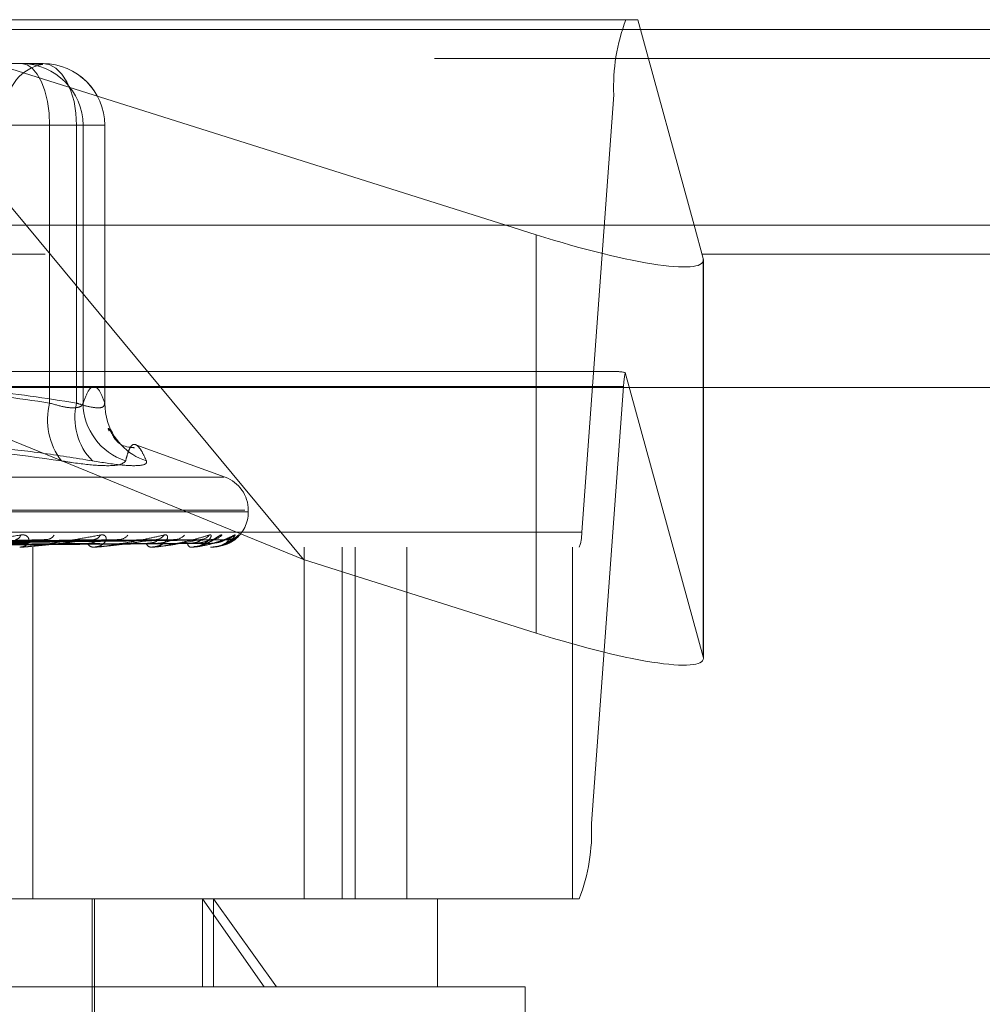
# Model space of a CAD drawing. Units: inches. Extents: x 0 to 23.4, y 0 to 16.5.
# Drawn here: x 7.4 to 7.5, y 13.4 to 13.6 of the extents above; entities that cross this region are included whole.
import ezdxf

# ---------------------------------------------------------------- set-up
doc = ezdxf.new("R2010")
doc.units = ezdxf.units.IN
doc.header["$MEASUREMENT"] = 0
doc.linetypes.add('HIDDEN', pattern=[0.07500000000000001, 0.05, -0.025])

msp = doc.modelspace()

# ---------------------------------------------------------------- linework, layer by layer
at = {"color": 7, "linetype": 'HIDDEN', "lineweight": 0}
for p, q in [((7.383300707, 13.5578016742), (7.4023915094, 13.5347968012)), ((7.4560739439, 13.5347968012), (7.383300707, 13.5578016742)), ((7.383300707, 13.5578016742), (7.4708524364, 13.5578016742)), ((7.4708524364, 13.5578016742), (7.4771504468, 13.5347968012)), ((7.9481135247, 13.5567218012), (3.5045135247, 13.5567218012)), ((7.9481135247, 13.5534718012), (3.5045135247, 13.5534718012)), ((7.3947508925, 13.5528804144), (7.4043099867, 13.5528804144)), ((7.2764797635, 13.5493777766), (7.4681729125, 13.5493777766)), ((7.4645784568, 13.5004313356), (7.4681729125, 13.5493777766)), ((7.3615500134, 13.5459906506), (7.4050321535, 13.5459906506)), ((7.408046426, 13.5459906506), (7.3669869722, 13.5459906506)), ((7.4087685929, 13.5459906506), (7.4050321535, 13.5459906506)), ((7.4050321535, 13.5459906506), (7.4050321535, 13.5148770175)), ((7.408046426, 13.5148770175), (7.408046426, 13.5459906506)), ((7.408046426, 13.5459906506), (7.4111912792, 13.5459906506)), ((7.4087685929, 13.5459906506), (7.4111912792, 13.5459906506)), ((7.4087685929, 13.5148770175), (7.4087685929, 13.5459906506)), ((7.4111912792, 13.5459906506), (7.4111912792, 13.5148770175)), ((7.4111997504, 13.5148055518), (7.4111997504, 13.5459906506)), ((3.5045135247, 13.5315468012), (7.9481135247, 13.5315468012)), ((7.2793528059, 13.5315468012), (7.4780401946, 13.5315468012)), ((7.4781714174, 13.531067481), (7.4781714174, 13.4864818774)), ((7.4682284289, 13.5184315955), (7.3818728604, 13.5184315955)), ((7.4781714174, 13.4864818774), (7.469459561, 13.5183038555)), ((7.4692649159, 13.516746816), (7.2775717669, 13.516746816)), ((7.4334585073, 13.4973603264), (7.3862684479, 13.516636123)), ((7.4174623128, 13.516636123), (7.4334585073, 13.4973603264)), ((7.4594864457, 13.516636123), (7.4594864457, 13.489132447)), ((7.4692649159, 13.516746816), (7.4656704602, 13.467800375)), ((7.4781956209, 13.4863128101), (7.4781956209, 13.516636123)), ((7.4246743826, 13.5065791745), (7.4146684286, 13.510221044)), ((7.4245124531, 13.5065791745), (7.29714324, 13.5065791745)), ((7.4268794023, 13.5028795973), (7.294393286, 13.5028795973)), ((7.4272624071, 13.502683564), (7.2947762908, 13.502683564)), ((7.4272648544, 13.502683564), (7.4272648544, 13.5028795973)), ((7.4645784568, 13.5004313356), (7.2728853078, 13.5004313356)), ((7.272612307, 13.4987465561), (7.464305456, 13.4987465561)), ((7.404391245, 13.4995804038), (7.3810482881, 13.4990987033)), ((7.4101894266, 13.4995841061), (7.3832668845, 13.4991007366)), ((7.4125681918, 13.4995811064), (7.3847564737, 13.4990990911)), ((7.417110331, 13.4995835907), (7.3864942599, 13.4991004555)), ((7.4188735918, 13.4995816239), (7.3875987333, 13.499099382)), ((7.4219959255, 13.499583168), (7.3887928738, 13.4991002243)), ((7.4230822804, 13.4995820802), (7.3894716845, 13.4990996095)), ((7.4246698774, 13.4995827902), (7.390079899, 13.4991000173)), ((7.4250356449, 13.4995824259), (7.3903089243, 13.4990998174)), ((7.401802109, 13.4987465561), (7.4016814455, 13.4987465561)), ((7.4018991867, 13.4987521742), (7.401695495, 13.4987521742)), ((7.4031330814, 13.4593764774), (7.4031330814, 13.4987465561)), ((7.4099933467, 13.4987465561), (7.4098946385, 13.4987465561)), ((7.4100726863, 13.4987521742), (7.409908688, 13.4987521742)), ((7.4164076151, 13.4987465561), (7.4163344298, 13.4987465561)), ((7.4164663492, 13.4987521742), (7.4163484792, 13.4987521742)), ((7.4208130859, 13.4987465561), (7.4207680685, 13.4987465561)), ((7.4208490915, 13.4987521742), (7.420782118, 13.4987521742)), ((7.4230505339, 13.4987465561), (7.4230353114, 13.4987465561)), ((7.4230625097, 13.4987521742), (7.4230493609, 13.4987521742)), ((7.4335259884, 13.4987465561), (7.4335259884, 13.4593764774)), ((7.4377775414, 13.4593764774), (7.4377775414, 13.4987465561)), ((7.4392227104, 13.4593764774), (7.4392227104, 13.4987465561)), ((7.4450051814, 13.4593764774), (7.4450051814, 13.4987465561)), ((7.4635334554, 13.4593764774), (7.4635334554, 13.4987465561)), ((7.4334585073, 13.4973603264), (7.4594864457, 13.489132447)), ((7.2739773112, 13.467800375), (7.4656704602, 13.467800375)), ((7.464305456, 13.4593764774), (7.272612307, 13.4593764774)), ((7.409794382, 13.4308331703), (7.409794382, 13.4593764774)), ((7.410040445, 13.439691438), (7.410040445, 13.4593764774)), ((7.429041889, 13.4495339577), (7.4221515817, 13.4593764774)), ((7.4221515817, 13.4495339577), (7.4221515817, 13.4593764774)), ((7.4233808929, 13.4593764774), (7.430409325, 13.4495339577)), ((7.4233808929, 13.4495339577), (7.4233808929, 13.4593764774)), ((7.4484262717, 13.4495339577), (7.4484262717, 13.4593764774)), ((7.430409325, 13.4495339577), (7.2633869017, 13.4495339577)), ((7.4582687914, 13.4495339577), (7.430409325, 13.4495339577)), ((7.4582687914, 13.4101638789), (7.4582687914, 13.4495339577))]:
    msp.add_line(p, q, dxfattribs=at)
at = {"color": 7, "linetype": 'Continuous', "lineweight": 15}
for p, q in [((3.5045135247, 13.5567218012), (7.9481135247, 13.5567218012)), ((7.9481135247, 13.5347968012), (3.5045135247, 13.5347968012)), ((7.4023915094, 13.5347968012), (7.4174623128, 13.516636123)), ((7.4594864457, 13.5337180506), (7.4560739439, 13.5347968012)), ((7.4771504468, 13.5347968012), (7.4781714174, 13.531067481)), ((7.4781956209, 13.516636123), (7.4781956209, 13.5308984137)), ((3.2580383805, 13.516636123), (8.1823673126, 13.516636123))]:
    msp.add_line(p, q, dxfattribs=at)
at = {"color": 8, "linetype": 'Continuous', "lineweight": 15}
for p, q in [((7.4594864457, 13.5337180506), (7.4594864457, 13.516636123)), ((7.4780401946, 13.5315468012), (7.9481135247, 13.5315468012))]:
    msp.add_line(p, q, dxfattribs=at)
at = {"color": 7, "linetype": 'HIDDEN', "lineweight": 0, "flags": 128}
for points in [[(7.4050321535, 13.5459906506), (7.4049717261, 13.5473347768), (7.4047927658, 13.5486272491), (7.4045021502, 13.5498183983), (7.4041110474, 13.5508624493), (7.4036344872, 13.5517192798), (7.4030907836, 13.5523559623), (7.4025008308, 13.5527480295), (7.4018873004, 13.5528804144)], [(7.408046426, 13.5459906506), (7.4079746314, 13.5473347768), (7.4077620065, 13.5486272491), (7.4074167224, 13.5498183983), (7.4069520483, 13.5508624493), (7.4063858411, 13.5517192798), (7.4057398601, 13.5523559623), (7.4050389298, 13.5527480295), (7.4043099867, 13.5528804144)], [(7.4114153131, 13.5131037404), (7.4112677003, 13.5138144593), (7.4111912792, 13.5148770175)]]:
    msp.add_lwpolyline(points, dxfattribs=at)
at = {"color": 7, "linetype": 'HIDDEN', "lineweight": 0}
for centre, radius, start, end in [((7.4888758374, 13.5503456259), 0.02072553576726, 158.9150475154, 182.6765946633), ((7.4051191851, 13.5479591545), 0.0049212598425211, 100.310714923, 180), ((7.4018830621, 13.5459948836), 0.0068855320623933, 359.9647762468, 89.9647328843), ((7.4043057484, 13.5459948836), 0.006885532062394, 359.9647762467, 89.9647328843), ((7.4043099867, 13.5459906506), 0.0068897637795295, 0, 90), ((7.478712406, 13.5163564738), 0.0094555506037968, 168.1148149071, 177.6340549832), ((7.4124656919, 13.5130223308), 0.0076614199793186, 165.9905853692, 217.0825968593), ((7.4147802966, 13.5132421612), 0.0069294854642743, 166.3536962892, 224.2970567567), ((7.4156531926, 13.514955088), 0.0068850423539243, 180.6496985642, 252.1152453565), ((7.417960616, 13.5148441633), 0.0067727440596078, 194.8906183525, 252.0039321455), ((7.4233278466, 13.5028795973), 0.0039370078740167, 0, 70), ((7.4233278466, 13.502683564), 0.0039370078740175, 307.8350469519, 0), ((7.4011170728, 13.5002999134), 0.000704215762259, 277.344078717, 343.9688348694), ((7.4046422959, 13.5006740635), 0.001074884549192, 273.7454528683, 328.0613021436), ((7.4099153916, 13.5004929816), 0.0008929846560042, 273.2968013067, 334.2790935748), ((7.4127900998, 13.5008550529), 0.0012543457184076, 272.0045218021, 323.3007236845), ((7.4169221158, 13.5006934109), 0.0010923021380002, 271.4833927473, 327.4327888664), ((7.4190499183, 13.5009947468), 0.0013935124068639, 271.0642567413, 320.3438685236), ((7.421890752, 13.50087338), 0.0012719921073762, 270.6699187888, 322.8623180721), ((7.4231980149, 13.5010726564), 0.0014712518908923, 270.5600007391, 318.8971710017), ((7.4246446442, 13.5010076214), 0.0014061735239952, 270.3545597222, 320.0896526095), ((7.4250855709, 13.5010772698), 0.0014758205428912, 270.336864182, 318.8141726967), ((7.4604378719, 13.5002377658), 0.0041451071533835, 338.9150475152, 2.6765946636), ((7.4018020536, 13.4995890521), 0.0008424959903771, 270.0037658415, 276.6204688397), ((7.4099541011, 13.499537128), 0.0007928049461439, 208.1493442835, 265.6986196614), ((7.4099932492, 13.4993109681), 0.0005644120241199, 270.0098953892, 278.0908483843), ((7.416436932, 13.4993435663), 0.0006057456646543, 197.3324416842, 260.2577288341), ((7.416407447, 13.4990581405), 0.0003115844057091, 270.0309260461, 280.896815211), ((7.4209613328, 13.4991958216), 0.0004890710955576, 183.8356524731, 246.7236721117), ((7.4208127665, 13.4988667903), 0.0001202345806109, 270.1522115674, 287.5848447392), ((7.4230400817, 13.4987654418), 1.89116095703e-05, 224.5522706516, 266.9996812793), ((7.423049501, 13.4987643311), 1.7805009606e-05, 273.3256272533, 316.9384825201), ((7.4449675353, 13.4668325257), 0.0207255357670693, 338.9150475152, 2.6765946634)]:
    msp.add_arc(centre, radius, start, end, dxfattribs=at)
at = {"color": 7, "linetype": 'Continuous', "lineweight": 15}
msp.add_ellipse((7.4585105816, 13.5372826097), major_axis=(0.01966088438905533, -0.00653741801389174), ratio=0.1491238021, start_param=4.811527611666759, end_param=6.382323938461786, dxfattribs=at)
at = {"color": 7, "linetype": 'HIDDEN', "lineweight": 0}
for centre, major_axis, ratio, start_param, end_param in [((7.4993640937, 13.5085890758), (0.03155548274725462, -0.009732603852805612), 0.0464844347, 2.830718801131578, 2.992004579233822), ((7.4585105816, 13.4926970061), (0.01966088438905533, -0.00653741801389174), 0.1491238021, 4.811527611666866, 6.382323938462579)]:
    msp.add_ellipse(centre, major_axis=major_axis, ratio=ratio, start_param=start_param, end_param=end_param, dxfattribs=at)
for points, knots in [([(7.402451328481171, 13.55288041438146), (7.402459432036218, 13.55288040878256), (7.402639668623705, 13.55288028425388), (7.40296584583734, 13.55287190094755), (7.403371706685868, 13.55284891012991), (7.403703789035612, 13.55282420419743), (7.403983637915253, 13.55280315386992), (7.404170345578339, 13.5527946120177), (7.404259848077356, 13.55280132963533), (7.404274797585041, 13.55281618291589), (7.404229342616364, 13.55282957143501), (7.40421068359014, 13.55283506735188)], [0, 0, 0, 0, 0.0058645783851475, 0.1304380101134372, 0.2551278760186899, 0.380163249612077, 0.5053166111264801, 0.6639031439266766, 0.7884768204551346, 0.9131708442676816, 1, 1, 1, 1]), ([(7.405032153534572, 13.51487701753137), (7.401472618781887, 13.5154091393711), (7.394976207493595, 13.51638030065106), (7.388425747966278, 13.51655994964587), (7.385464437478149, 13.51664116478051)], [0, 0, 0, 0, 0.5479232448074922, 1, 1, 1, 1]), ([(7.389361829638999, 13.51663612304292), (7.392133862086935, 13.51656501224172), (7.398388856532193, 13.51640455320134), (7.404592215920601, 13.51542336919349), (7.408046426023365, 13.51487701753137)], [0, 0, 0, 0, 0.443171048702978, 1, 1, 1, 1]), ([(7.411191279192983, 13.51487701753137), (7.410992924788298, 13.51539001865398), (7.410595245336436, 13.51641853125781), (7.409989921176813, 13.51687733994235), (7.409378973144634, 13.51644992004256), (7.408972436132024, 13.51540230572849), (7.408768592893582, 13.51487701753137)], [0, 0, 0, 0, 0.2466534549154634, 0.4945139025594304, 0.7465423322003679, 1, 1, 1, 1]), ([(7.408768592893582, 13.51487701753137), (7.408735563113753, 13.51478362990028), (7.408640956256277, 13.51451614067236), (7.408026751951185, 13.5143041621388), (7.406770474963111, 13.51437422387781), (7.405611224164947, 13.51470952662138), (7.405032153534572, 13.51487701753137)], [0, 0, 0, 0, 0.1488797913323036, 0.4264348497934751, 0.7134919090690082, 1, 1, 1, 1]), ([(7.408046426023365, 13.51487701753137), (7.408331881746523, 13.51478362990028), (7.409149509628308, 13.51451614067236), (7.41026608064931, 13.5143041621388), (7.41112099440824, 13.51437422387781), (7.411167865885214, 13.51470952662138), (7.411191279192983, 13.51487701753137)], [0, 0, 0, 0, 0.1488797913317801, 0.4264348497930539, 0.7134919090686739, 1, 1, 1, 1]), ([(7.414539087300676, 13.50987924344084), (7.414315274185351, 13.50989456892729), (7.41274550134813, 13.51000205830433), (7.411871710521098, 13.51177661479368), (7.411498610886753, 13.51217814157156), (7.411632650574279, 13.51189232646798), (7.411694986708327, 13.51175940607001)], [0, 0, 0, 0, 0.0522827476536088, 0.3666989622234171, 0.7054787345980188, 1, 1, 1, 1]), ([(7.364545953572913, 13.50840275734878), (7.366555653116564, 13.50872117263693), (7.370578253379684, 13.5093585104051), (7.379505658859387, 13.51025335626496), (7.391478753332017, 13.51048316694503), (7.401374268140574, 13.50909917710229), (7.406353663054418, 13.50840275734879)], [0, 0, 0, 0, 0.1461091005490247, 0.2924509328618194, 0.6439633213265512, 1, 1, 1, 1]), ([(7.409820665636693, 13.50840275734879), (7.407892039892314, 13.50872117263693), (7.404031716367177, 13.5093585104051), (7.395504309249598, 13.51025335626495), (7.384176285515594, 13.51048316694503), (7.374973276488772, 13.50909917710229), (7.370342348515163, 13.50840275734879)], [0, 0, 0, 0, 0.1461091005488742, 0.2924509328618359, 0.6439633213266351, 1, 1, 1, 1]), ([(7.41353877265652, 13.50840275734878), (7.413619827126072, 13.50872102407203), (7.413782065173836, 13.50935806447377), (7.414073064684826, 13.51001075474452), (7.414424230343894, 13.51033117804808), (7.414855782686963, 13.51016769858973), (7.415340468588405, 13.50954868637248), (7.415692105387196, 13.50878508292154), (7.415868165016488, 13.50840275734879)], [0, 0, 0, 0, 0.1460701271534459, 0.2923729239913607, 0.4678607677315741, 0.6439417425228797, 0.8217266081558892, 1, 1, 1, 1]), ([(7.41353877265652, 13.50840275734878), (7.413358982647854, 13.50822662339942), (7.41299926626923, 13.50787422191233), (7.410776424094875, 13.50783670723236), (7.408330024763912, 13.50808457959047), (7.406735551152289, 13.50834127654883), (7.406353663054418, 13.50840275734879)], [0, 0, 0, 0, 0.3031799493560247, 0.6065898448026967, 0.9057753889708936, 1, 1, 1, 1]), ([(7.409820665636693, 13.50840275734879), (7.410940503323441, 13.50822662339943), (7.413181028035086, 13.50787422191234), (7.415272039454574, 13.50783670723236), (7.415943729915393, 13.50808457959047), (7.415882766258442, 13.50834127654883), (7.415868165016488, 13.50840275734879)], [0, 0, 0, 0, 0.3031799493559362, 0.6065898448027295, 0.9057753889708788, 0.9999999999999999, 0.9999999999999999, 0.9999999999999999, 0.9999999999999999]), ([(7.392129954650978, 13.49874655611374), (7.39215650117278, 13.49874705559148), (7.392213834570181, 13.49874813432999), (7.39236864921875, 13.49875862826534), (7.392765124568279, 13.49879513384134), (7.393767291102108, 13.49891421052016), (7.395253064884506, 13.49911475732517), (7.397268568256155, 13.49940393499746), (7.399473548215547, 13.49973614754), (7.401018334519474, 13.49998200369658), (7.401793902754253, 13.50010543709632)], [0, 0, 0, 0, 0.0132025401100694, 0.0285139606796756, 0.0541642800161319, 0.1335656119392763, 0.3075826695255905, 0.4871063898432491, 0.7424990169527108, 1, 1, 1, 1]), ([(7.401793902754253, 13.50010543709632), (7.401945619609476, 13.50011641546822), (7.402116876584093, 13.50012880778122), (7.402375179434611, 13.50005982570188), (7.402508664877847, 13.49997794860401), (7.402673511671999, 13.49978257842349), (7.402753290255565, 13.49949984000171), (7.402610906268009, 13.49911376762065), (7.402247162269324, 13.49880895771763), (7.401872445517496, 13.49876762444084), (7.40168144553614, 13.49874655611374)], [0, 0, 0, 0, 0.1194461009595654, 0.1348299623653531, 0.2536738278692862, 0.2817546550330663, 0.4371652095505177, 0.610933693529611, 0.8016857882139558, 1, 1, 1, 1]), ([(7.401802108976057, 13.49874655611374), (7.401835498440403, 13.49874705559147), (7.401907610766176, 13.49874813432999), (7.40208184307413, 13.49875862826534), (7.402501853468229, 13.49879513384134), (7.403489890880341, 13.49891421052015), (7.404886627387852, 13.49911475732517), (7.406731299782042, 13.49940393499745), (7.408702763386231, 13.49973614754), (7.410045679840343, 13.49998200369658), (7.410719898236199, 13.50010543709632)], [0, 0, 0, 0, 0.0132025401103692, 0.0285139606797973, 0.054164280015628, 0.1335656119394467, 0.3075826695261096, 0.4871063898434659, 0.7424990169523817, 1, 1, 1, 1]), ([(7.404391406139807, 13.49957870533163), (7.40446376614269, 13.49959143510949), (7.404586671951692, 13.49961305704957), (7.404675840442437, 13.49960484999556), (7.404712511558975, 13.49960147479169)], [0, 0, 0, 0, 0.5887435546887101, 1, 1, 1, 1]), ([(7.410719898236199, 13.50010543709632), (7.410848065546098, 13.50011641546822), (7.410992739950964, 13.50012880778123), (7.411191731807999, 13.50005982570187), (7.41128401124304, 13.49997794860402), (7.41137163381228, 13.49978257842348), (7.411358279806374, 13.49949984000171), (7.411085485928586, 13.49911376762065), (7.41058593839955, 13.49880895771763), (7.410128038474298, 13.49876762444084), (7.409894638508167, 13.49874655611374)], [0, 0, 0, 0, 0.1194461009599199, 0.1348299623647026, 0.2536738278697782, 0.2817546550323276, 0.4371652095498184, 0.610933693527812, 0.801685788212984, 1, 1, 1, 1]), ([(7.41018923696357, 13.49958106819689), (7.410158808633327, 13.49959260211288), (7.410105154603612, 13.49961293977407), (7.410008559602182, 13.49960493841257), (7.409966745660425, 13.49960147479169)], [0, 0, 0, 0, 0.5671210607394163, 1, 1, 1, 1]), ([(7.409993346699769, 13.49874655611374), (7.410032372324425, 13.49874705559147), (7.41011665725124, 13.49874813432998), (7.410304010008996, 13.49875862826534), (7.410732375177704, 13.49879513384134), (7.41167057322171, 13.49891421052015), (7.41292779075779, 13.49911475732516), (7.414534960907963, 13.49940393499746), (7.416201654325676, 13.49973614754), (7.417294164430396, 13.49998200369658), (7.417842664977844, 13.50010543709632)], [0, 0, 0, 0, 0.0132025401099296, 0.0285139606794459, 0.0541642800151023, 0.1335656119391688, 0.3075826695257744, 0.4871063898429309, 0.7424990169527477, 1, 1, 1, 1]), ([(7.412568349966966, 13.4995791405231), (7.412631453982335, 13.49959164937788), (7.412739337938945, 13.49961303478005), (7.412806215553344, 13.49960486561039), (7.412833974784068, 13.49960147479169)], [0, 0, 0, 0, 0.5849249263068348, 1, 1, 1, 1]), ([(7.417842664977844, 13.50010543709632), (7.417942650441918, 13.50011641546822), (7.41805551336712, 13.50012880778122), (7.418188002146401, 13.50005982570188), (7.418235740354091, 13.49997794860401), (7.418242971790453, 13.4997825784235), (7.418136967843642, 13.49949984000171), (7.41774362355713, 13.49911376762065), (7.417126327446996, 13.49880895771763), (7.41660179404468, 13.49876762444084), (7.41633442977667, 13.49874655611374)], [0, 0, 0, 0, 0.1194461009596804, 0.134829962366067, 0.2536738278692372, 0.2817546550334669, 0.4371652095497098, 0.6109336935288214, 0.8016857882121903, 1, 1, 1, 1]), ([(7.416407615148718, 13.49874655611374), (7.416450866445927, 13.49874705559147), (7.416544277696919, 13.49874813432998), (7.416737979487682, 13.49875862826534), (7.417159217197705, 13.49879513384134), (7.418013666951847, 13.49891421052016), (7.419085926399099, 13.49911475732517), (7.42039750698857, 13.49940393499746), (7.42169919157718, 13.49973614754), (7.422501809170807, 13.49998200369658), (7.422904767630958, 13.50010543709632)], [0, 0, 0, 0, 0.0132025401097861, 0.0285139606793037, 0.0541642800156145, 0.1335656119394147, 0.3075826695257876, 0.4871063898435708, 0.7424990169529182, 1, 1, 1, 1]), ([(7.417110208582818, 13.49958072843062), (7.417092928255927, 13.49959243373655), (7.417062631514828, 13.49961295606957), (7.416984122376419, 13.49960492513068), (7.416950392429649, 13.49960147479169)], [0, 0, 0, 0, 0.5703691639660305, 1, 1, 1, 1]), ([(7.418873728210892, 13.49957946483041), (7.418925801158975, 13.49959180924186), (7.419015268532092, 13.49961301837455), (7.419057958167807, 13.49960487743654), (7.419075801034171, 13.49960147479169)], [0, 0, 0, 0, 0.5820328268067259, 1, 1, 1, 1]), ([(7.420813085948943, 13.49874655611374), (7.420858999704135, 13.49874705559148), (7.420958161153318, 13.49874813432999), (7.421151211089681, 13.49875862826535), (7.421550096712653, 13.49879513384135), (7.422289916136573, 13.49891421052016), (7.42313846324481, 13.49911475732517), (7.424107050333803, 13.49940393499746), (7.424996679820771, 13.49973614754001), (7.425480396212275, 13.49998200369658), (7.425723248616481, 13.50010543709632)], [0, 0, 0, 0, 0.0132025401101142, 0.0285139606793187, 0.0541642800157993, 0.1335656119394221, 0.3075826695256084, 0.4871063898428918, 0.7424990169523836, 0.9999999999999999, 0.9999999999999999, 0.9999999999999999, 0.9999999999999999]), ([(7.422904767630958, 13.50010543709632), (7.422972957607524, 13.50011641526906), (7.423049929998418, 13.50012880735725), (7.423111126736424, 13.50005982628728), (7.423112605539268, 13.49997793384235), (7.423039163430997, 13.49978260849225), (7.422844752643462, 13.49949899291897), (7.422343005393571, 13.49911732724265), (7.421758718215925, 13.49884907622247), (7.421330370348246, 13.49881147225898), (7.421180598369122, 13.49879832402023)], [0, 0, 0, 0, 0.1320954744118935, 0.149108490776807, 0.2805379528389715, 0.3115925469707951, 0.4834611200128567, 0.6756317320642715, 0.8865845236553397, 0.9999999999999999, 0.9999999999999999, 0.9999999999999999, 0.9999999999999999]), ([(7.421881445501008, 13.49892872128737), (7.422028592767797, 13.49895840559583), (7.422451163864132, 13.49904365169687), (7.422962397805422, 13.49932213897387), (7.423358377325735, 13.49954905181665), (7.423537740254268, 13.49965523532532), (7.423602772068513, 13.4996894835339), (7.423599716546797, 13.49968636620072), (7.423519974841052, 13.49965630088928), (7.423382335074473, 13.49961444916334), (7.423248590818957, 13.49961821958284), (7.423184606668103, 13.49962002337687)], [0, 0, 0, 0, 0.1471179506434861, 0.4224869075048355, 0.5725575987364437, 0.6701195964807276, 0.7420564258384308, 0.7954702049062905, 0.8536867922989992, 0.9300027779308825, 0.9999999999999999, 0.9999999999999999, 0.9999999999999999, 0.9999999999999999]), ([(7.424306648680007, 13.50010543709632), (7.424269661661293, 13.50011641621206), (7.424227910961176, 13.50012880936471), (7.424072573478199, 13.50005982351551), (7.423941554488696, 13.49997800373577), (7.423653204048488, 13.49978246612294), (7.423245090979243, 13.49950300367948), (7.422599653124153, 13.49912949834521), (7.422113196170148, 13.49898046250378), (7.421885219723345, 13.49891061734833)], [0, 0, 0, 0, 0.1563031214329946, 0.1764339213346886, 0.3319489778523194, 0.3686945970293958, 0.5720595840782742, 0.7994471357386466, 0.9999999999999999, 0.9999999999999999, 0.9999999999999999, 0.9999999999999999]), ([(7.421995866940898, 13.49958045252607), (7.421992730373536, 13.49959229715362), (7.421987256158038, 13.49961296944796), (7.421930051994965, 13.49960491449099), (7.421905624165024, 13.4996014747917)], [0, 0, 0, 0, 0.5729711155935612, 0.9999999999999999, 0.9999999999999999, 0.9999999999999999, 0.9999999999999999]), ([(7.425723248616481, 13.50010543709632), (7.425757178358472, 13.50011641546823), (7.425795478025009, 13.50012880778123), (7.425783171842886, 13.50005982570188), (7.425738323642002, 13.49997794860402), (7.425586903715138, 13.49978257842349), (7.425310303801572, 13.49949984000172), (7.424722351344658, 13.49911376762065), (7.423939939515699, 13.49880895771764), (7.423340736286511, 13.49876762444084), (7.423035311442158, 13.49874655611375)], [0, 0, 0, 0, 0.1194461009602151, 0.1348299623644728, 0.25367382786867, 0.2817546550316805, 0.437165209550288, 0.6109336935276514, 0.8016857882122062, 1, 1, 1, 1]), ([(7.423050533907388, 13.49874655611375), (7.423097450677825, 13.49874705559148), (7.423198778372061, 13.49874813432999), (7.423384199126336, 13.49875862826534), (7.42374631589656, 13.49879513384135), (7.424344765988683, 13.49891421052016), (7.424938932054578, 13.49911475732517), (7.425529518382038, 13.49940393499746), (7.425974939239804, 13.49973614754), (7.426122271658484, 13.49998200369658), (7.426196240688109, 13.50010543709632)], [0, 0, 0, 0, 0.0132025401105616, 0.0285139606798995, 0.0541642800156084, 0.1335656119401831, 0.3075826695261256, 0.487106389843533, 0.7424990169527971, 1, 1, 1, 1]), ([(7.423082343214607, 13.49958094947229), (7.423100243704496, 13.4995867227631), (7.423141719346175, 13.49960009954454), (7.423178800957512, 13.49960719184916), (7.423203216061855, 13.49960753077002), (7.423209320235536, 13.49960350318263), (7.423212394445826, 13.49960147479169)], [0, 0, 0, 0, 0.2501915804966987, 0.57969677965658, 0.7883250784096366, 1, 1, 1, 1]), ([(7.426196240688109, 13.50010543709632), (7.426194683139642, 13.5001164170282), (7.426192924989317, 13.5001288111021), (7.426107564448421, 13.50005982111665), (7.426017952643766, 13.49997806422556), (7.425794195662726, 13.49978234290837), (7.425442115527673, 13.49950647482234), (7.42497063289921, 13.49919487262868), (7.424634631234439, 13.49908488638196), (7.424552713540808, 13.49905807157535)], [0, 0, 0, 0, 0.1790910629231663, 0.2021567977502122, 0.3803449012021511, 0.4224477839586375, 0.6554620152657543, 0.9160011391698042, 1, 1, 1, 1]), ([(7.424552808327592, 13.49903944239293), (7.424558352469323, 13.49904078191681), (7.424869160139123, 13.49911587637086), (7.42528433824955, 13.49940554138128), (7.425697583975921, 13.49969671375819), (7.425860170667547, 13.49983226524294), (7.425914365259066, 13.49987603255017), (7.425914948798917, 13.49987596968788), (7.425868594356079, 13.49984188939058), (7.425749284337504, 13.49976611110593), (7.425494830512605, 13.49965690603673), (7.425213952083618, 13.49958810973958), (7.425028281741982, 13.49961841346256), (7.424979242938, 13.49962641720898)], [0, 0, 0, 0, 0.0050881226329333, 0.2852429854884106, 0.462433073614273, 0.5643961374259486, 0.6243198349464552, 0.6639855926825405, 0.6999232543290625, 0.7485116947901127, 0.8331480831782128, 0.9559314731094838, 1, 1, 1, 1]), ([(7.424669878540899, 13.49958020802168), (7.424681288592227, 13.49959217622206), (7.424701123510189, 13.49961298141091), (7.424667589448602, 13.49960490516931), (7.424653345880915, 13.4996014747917)], [0, 0, 0, 0, 0.5752507446621072, 0.9999999999999999, 0.9999999999999999, 0.9999999999999999, 0.9999999999999999]), ([(7.425181675024042, 13.49970913255117), (7.425174156219805, 13.49970568357117), (7.425110602409702, 13.49967653055521), (7.42493194050966, 13.49961809640584), (7.42475880811673, 13.49962162949808), (7.42467528825244, 13.49962333387806)], [0, 0, 0, 0, 0.0649409719152404, 0.5489232153128024, 1, 1, 1, 1]), ([(7.425035699876907, 13.499579973989), (7.425061499819529, 13.49959206056254), (7.425106182003716, 13.49961299295426), (7.42509779290437, 13.4996048963396), (7.425094247755375, 13.4996014747917)], [0, 0, 0, 0, 0.5774100593567147, 1, 1, 1, 1]), ([(7.38065136264148, 13.49892722573386), (7.381307970498387, 13.49893406958075), (7.384591010510292, 13.4989682888228), (7.391915432639298, 13.49904608666429), (7.398568846105136, 13.49911892148351), (7.402605007113264, 13.49916310527862)], [0, 0, 0, 0, 0.0895371415800513, 0.4476858070866941, 0.9999999999999999, 0.9999999999999999, 0.9999999999999999, 0.9999999999999999]), ([(7.381260123780848, 13.49910219418268), (7.381925759028199, 13.49911587845764), (7.385253939891047, 13.49918429992755), (7.393088382887409, 13.49934875372208), (7.400220340936294, 13.49950381016695), (7.404712511558919, 13.49960147479169)], [0, 0, 0, 0, 0.0846963374234092, 0.423482275747626, 0.9999999999999999, 0.9999999999999999, 0.9999999999999999, 0.9999999999999999]), ([(7.383089577221751, 13.49910219418268), (7.383845338498509, 13.49911587845764), (7.387624150134756, 13.49918429992755), (7.396568704285903, 13.49934875372208), (7.404789042491037, 13.49950381016695), (7.409966745660354, 13.49960147479169)], [0, 0, 0, 0, 0.0846963374235047, 0.4234822757477489, 1, 1, 1, 1]), ([(7.383630836271662, 13.49892722573386), (7.384394440983266, 13.49893406958075), (7.388212465387192, 13.49896828882281), (7.396748378525403, 13.49904608666428), (7.404532802391254, 13.4991189214835), (7.409255068373882, 13.49916310527862)], [0, 0, 0, 0, 0.0895371415798705, 0.4476858070866216, 1, 1, 1, 1]), ([(7.38443480166507, 13.49892722573386), (7.38521830135754, 13.49893406958075), (7.389135800687818, 13.4989682888228), (7.397879094213213, 13.49904608666429), (7.405827172768547, 13.49911892148351), (7.410648716615066, 13.49916310527862)], [0, 0, 0, 0, 0.0895371415802404, 0.4476858070868488, 1, 1, 1, 1]), ([(7.384924523522703, 13.49910219418269), (7.385715320022639, 13.49911587845764), (7.389669308018266, 13.49918429992755), (7.398986231270755, 13.49934875372208), (7.407482483213512, 13.49950381016695), (7.412833974783997, 13.49960147479169)], [0, 0, 0, 0, 0.0846963374235307, 0.4234822757478174, 1, 1, 1, 1]), ([(7.386357804621432, 13.49910219418268), (7.38721921015222, 13.49911587845764), (7.391526243792836, 13.49918429992756), (7.401712881081259, 13.49934875372209), (7.411061821959032, 13.49950381016695), (7.416950392429568, 13.49960147479169)], [0, 0, 0, 0, 0.0846963374234979, 0.4234822757477611, 1, 1, 1, 1]), ([(7.386769063441196, 13.49892722573386), (7.387636389573863, 13.49893406958075), (7.391973021197999, 13.49896828882281), (7.40166545457356, 13.49904608666429), (7.410499620630524, 13.49911892148351), (7.415858691844351, 13.49916310527862)], [0, 0, 0, 0, 0.0895371415801256, 0.447685807086646, 1, 1, 1, 1]), ([(7.387365023823603, 13.49892722573386), (7.388247097631355, 13.49893406958075), (7.392657467647255, 13.49896828882281), (7.402503627160606, 13.49904608666429), (7.411459106537929, 13.4991189214835), (7.41689177006582, 13.49916310527862)], [0, 0, 0, 0, 0.0895371415800193, 0.4476858070867106, 1, 1, 1, 1]), ([(7.387718006575594, 13.49910219418268), (7.388605382882206, 13.49911587845765), (7.393042270582439, 13.49918429992755), (7.403504936209705, 13.49934875372208), (7.413058405364356, 13.49950381016695), (7.419075801034171, 13.49960147479169)], [0, 0, 0, 0, 0.084696337423461, 0.4234822757476439, 1, 1, 1, 1]), ([(7.388703312818867, 13.49910219418268), (7.38963922916343, 13.49911587845764), (7.394318817390774, 13.49918429992755), (7.405379366203849, 13.4993487537221), (7.415519014672512, 13.49950381016696), (7.421905624164946, 13.4996014747917)], [0, 0, 0, 0, 0.0846963374233852, 0.4234822757476941, 1, 1, 1, 1]), ([(7.388969707443218, 13.49892722573386), (7.389909407570716, 13.49893406958075), (7.394607909249174, 13.4989682888228), (7.405106553066509, 13.4990460866643), (7.414671171536095, 13.49911892148351), (7.420473357184525, 13.49916310527862)], [0, 0, 0, 0, 0.0895371415801392, 0.4476858070867393, 1, 1, 1, 1]), ([(7.389336123253628, 13.49892722573386), (7.390284890731036, 13.49893406958075), (7.395028729169081, 13.49896828882281), (7.405621888811659, 13.49904608666428), (7.415261094652995, 13.4991189214835), (7.42110852724769, 13.49916310527862)], [0, 0, 0, 0, 0.0895371415803245, 0.4476858070867976, 1, 1, 1, 1]), ([(7.389539609183646, 13.49910219418268), (7.390491493205175, 13.49911587845765), (7.395250919928319, 13.49918429992755), (7.406481179934389, 13.49934875372208), (7.416746579034362, 13.49950381016695), (7.423212394445827, 13.49960147479169)], [0, 0, 0, 0, 0.084696337423423, 0.4234822757477686, 1, 1, 1, 1]), ([(7.390041329036636, 13.49910219418268), (7.391017929739779, 13.49911587845764), (7.395900940042765, 13.49918429992755), (7.407435643328407, 13.4993487537221), (7.4179995260737, 13.49950381016696), (7.424653345880824, 13.4996014747917)], [0, 0, 0, 0, 0.0846963374234836, 0.4234822757477612, 0.9999999999999999, 0.9999999999999999, 0.9999999999999999, 0.9999999999999999]), ([(7.390153231269773, 13.49892722573386), (7.391131342181129, 13.49893406958075), (7.396021897821427, 13.4989682888228), (7.406947303739016, 13.4990460866643), (7.416896684389358, 13.49911892148351), (7.422932278365612, 13.49916310527862)], [0, 0, 0, 0, 0.0895371415801434, 0.4476858070866509, 1, 1, 1, 1]), ([(7.390276859286113, 13.49892722573386), (7.391258029504548, 13.49893406958075), (7.396163881683632, 13.4989682888228), (7.40712117706575, 13.4990460866643), (7.417095723357289, 13.49911892148351), (7.423146583569477, 13.49916310527862)], [0, 0, 0, 0, 0.0895371415801735, 0.447685807086921, 1, 1, 1, 1]), ([(7.390323493882463, 13.49910219418268), (7.391305482050265, 13.49911587845764), (7.396215429713984, 13.49918429992754), (7.407807393242078, 13.4993487537221), (7.41841370401766, 13.49950381016696), (7.425094247755284, 13.49960147479169)], [0, 0, 0, 0, 0.0846963374235347, 0.4234822757478372, 1, 1, 1, 1]), ([(7.409966745660354, 13.49960147479169), (7.408686879410982, 13.49944789273664), (7.406539542413491, 13.49919021547613), (7.403892322555974, 13.49891094289915), (7.402465516186721, 13.49878490541296), (7.402108863218565, 13.49876034876412), (7.401971967515084, 13.4987532636343), (7.401921527933821, 13.49875250860403), (7.401899186670017, 13.49875217417758)], [0, 0, 0, 0, 0.5273188798739576, 0.884726306975914, 0.9590362595959857, 0.9800473728111581, 0.9911623590751665, 1, 1, 1, 1]), ([(7.409255068373829, 13.49916310527867), (7.409526871199167, 13.49918738146876), (7.409896940141818, 13.49922043434077), (7.410196056112182, 13.49939244655951), (7.41026197860727, 13.49949882754609), (7.410244378885913, 13.49956914053454), (7.410195558669942, 13.49957970075855), (7.41018923696357, 13.49958106819689)], [0, 0, 0, 0, 0.4998515520175505, 0.6805651674435207, 0.862832413976702, 0.9822382350175304, 1, 1, 1, 1]), ([(7.416950392429568, 13.49960147479169), (7.415921398353844, 13.49944789273664), (7.414194970260218, 13.49919021547614), (7.411940124082337, 13.49891094289914), (7.410644104350619, 13.49878490541296), (7.41029724403286, 13.49876034876412), (7.41015639343571, 13.49875326363429), (7.410098381579198, 13.49875250860403), (7.410072686318499, 13.49875217417758)], [0, 0, 0, 0, 0.5273188798741959, 0.8847263069751969, 0.9590362595962282, 0.9800473728107976, 0.9911623590750227, 1, 1, 1, 1]), ([(7.415858691844313, 13.49916310527867), (7.416171655178596, 13.49918737434485), (7.416597765577054, 13.4992204175174), (7.416992109050204, 13.49939246766794), (7.417118382820909, 13.49949875705167), (7.417145231085671, 13.49956894797232), (7.417113982209462, 13.49957945910239), (7.417110208582818, 13.49958072843062)], [0, 0, 0, 0, 0.5005331807083865, 0.6814932284711066, 0.8640090259675813, 0.9835776762197415, 1, 1, 1, 1]), ([(7.421905624164946, 13.4996014747917), (7.421164692789779, 13.49944789273665), (7.419921571209475, 13.49919021547614), (7.418140594727077, 13.49891094289914), (7.417022203162716, 13.49878490541296), (7.416697671930977, 13.49876034876412), (7.416557957147716, 13.4987532636343), (7.416494469715599, 13.49875250860403), (7.416466349151677, 13.49875217417758)], [0, 0, 0, 0, 0.5273188798740335, 0.884726306975169, 0.9590362595957721, 0.9800473728106139, 0.9911623590751591, 1, 1, 1, 1]), ([(7.416891770065853, 13.49916310527867), (7.417054056076926, 13.49916999110384), (7.41738368659448, 13.49918397738706), (7.417855572080442, 13.49927248208767), (7.418223026649523, 13.49937309584912), (7.418473508530094, 13.49945359176275), (7.418668651547553, 13.49951768757198), (7.418813417971037, 13.49956825332483), (7.418868916447435, 13.49957857033699), (7.418873728210892, 13.49957946483041)], [0, 0, 0, 0, 0.2479936152160937, 0.5037172532273105, 0.6850937134034163, 0.7755417270727804, 0.8687792610894102, 0.988623054229381, 1, 1, 1, 1]), ([(7.420473357184502, 13.49916310527868), (7.420816171651593, 13.49918736844281), (7.421282925399294, 13.49922040357953), (7.421758233475962, 13.49939248515593), (7.421940319529927, 13.49949869864822), (7.422010278067297, 13.4995687922365), (7.421997336368784, 13.49957926358676), (7.421995866940897, 13.49958045252607)], [0, 0, 0, 0, 0.5010880612214664, 0.6822487174687869, 0.8649668481210835, 0.9846680496565021, 1, 1, 1, 1]), ([(7.424653345880822, 13.4996014747917), (7.424227256396592, 13.49944789273665), (7.423512370982448, 13.49919021547613), (7.422269633325894, 13.49891094289915), (7.421369291513972, 13.49878490541296), (7.421078818772526, 13.49876034876413), (7.420945289459449, 13.4987532636343), (7.420878621052936, 13.49875250860404), (7.420849091536236, 13.49875217417759)], [0, 0, 0, 0, 0.5273188798736506, 0.8847263069748038, 0.9590362595956129, 0.9800473728104874, 0.9911623590748081, 1, 1, 1, 1]), ([(7.421108527247714, 13.49916310527868), (7.421281991389253, 13.49916996336657), (7.421634326592859, 13.49918389331067), (7.42205819992136, 13.49926096985824), (7.422363030526607, 13.49933822242869), (7.42254870691603, 13.49939311722696), (7.422728326574284, 13.49945303042685), (7.422875440548787, 13.4995067219521), (7.42298746282252, 13.49954802023768), (7.423051459259877, 13.49957153968692), (7.423077788635053, 13.49957956177385), (7.423082343214607, 13.49958094947229)], [0, 0, 0, 0, 0.2474858359439562, 0.5026858670763922, 0.5927953424857223, 0.6839777807092916, 0.7742405975665617, 0.8672872230931363, 0.926507665377856, 0.9872869491812338, 1, 1, 1, 1]), ([(7.422932278365605, 13.49916310527868), (7.423292555309364, 13.49918736312223), (7.423783084822708, 13.49922039101479), (7.424322170367437, 13.49939250092102), (7.424553507595238, 13.49949864599861), (7.424663760756633, 13.49956865471222), (7.4246692869829, 13.49957909087659), (7.424669878540899, 13.49958020802168)], [0, 0, 0, 0, 0.5015808210673361, 0.6829196270365312, 0.8658174389961586, 0.9856363522627158, 0.9999999999999999, 0.9999999999999999, 0.9999999999999999, 0.9999999999999999]), ([(7.425094247755284, 13.49960147479169), (7.424998400146115, 13.49944789273664), (7.424837588719616, 13.49919021547613), (7.424178005665706, 13.49891094289915), (7.423528254305151, 13.49878490541296), (7.423282338495688, 13.49876034876413), (7.423159820750082, 13.4987532636343), (7.423092380939091, 13.49875250860404), (7.423062509743285, 13.49875217417759)], [0, 0, 0, 0, 0.5273188798744983, 0.88472630697592, 0.9590362595959377, 0.9800473728106464, 0.9911623590750236, 1, 1, 1, 1])]:
    msp.add_open_spline(points, degree=3, knots=knots, dxfattribs=at)

doc.saveas('drawing.dxf')
